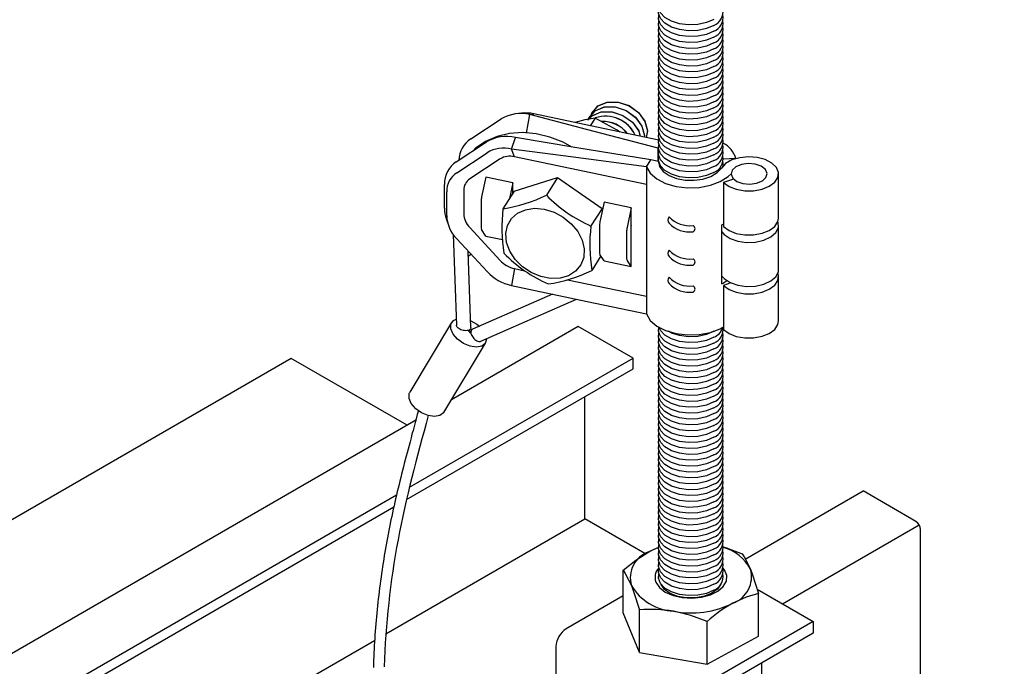
# Model space of a CAD drawing. Extents: x 0 to 282, y 0 to 195.
# Drawn here: x 41 to 77, y 40 to 64 of the extents above; entities that cross this region are included whole.
import ezdxf

# ---------------------------------------------------------------- set-up
doc = ezdxf.new("R2010")
doc.units = 0
for name, color, linetype in [('BBクリッパー', 7, 'CONTINUOUS'), ('天井ボード', 7, 'CONTINUOUS'), ('天井下地', 7, 'CONTINUOUS'), ('文字_図枠_寸法', 7, 'CONTINUOUS')]:
    doc.layers.add(name, color=color, linetype=linetype)

msp = doc.modelspace()

# ---------------------------------------------------------------- linework, layer by layer
at = {"layer": 'BBクリッパー', "linetype": 'CONTINUOUS'}
for p, q in [((61.588, 60.454), (61.586, 60.451)), ((57.159, 59.457), (58.261, 60.183)), ((59.004, 60.391), (58.787, 60.366)), ((59.185, 59.664), (59.303, 60.339)), ((59.303, 60.339), (59.443, 60.368)), ((61.476, 60.276), (61.474, 60.274)), ((61.674, 60.215), (61.498, 59.935)), ((58.638, 59.092), (58.777, 59.505)), ((56.633, 58.623), (57.735, 59.349)), ((58.744, 58.811), (58.638, 59.092)), ((63.976, 59.137), (63.968, 59.125)), ((63.968, 59.125), (63.976, 59.123)), ((63.968, 58.643), (63.968, 59.125)), ((56.65, 58.233), (57.752, 58.959)), ((58.222, 58.733), (57.12, 58.007)), ((63.538, 57.803), (58.744, 58.811)), ((63.538, 58.444), (63.699, 58.699)), ((63.976, 58.641), (63.699, 58.699)), ((66.787, 58.75), (66.329, 58.718)), ((66.787, 58.744), (66.787, 58.75)), ((63.538, 58.444), (63.538, 57.803)), ((63.986, 58.596), (63.99, 58.616)), ((57.703, 58.069), (57.551, 57.352)), ((58.686, 57.863), (57.703, 58.069)), ((58.731, 57.562), (60.312, 58.055)), ((60.312, 58.055), (59.908, 57.415)), ((60.312, 58.055), (61.925, 56.939)), ((66.699, 58.002), (66.337, 57.881)), ((68.337, 56.589), (68.337, 58.19)), ((56.201, 56.948), (56.201, 57.808)), ((56.905, 57.6), (56.905, 56.739)), ((58.686, 57.863), (58.567, 57.302)), ((58.686, 57.49), (58.686, 57.863)), ((63.538, 57.803), (63.538, 53.747)), ((66.337, 57.881), (66.337, 56.28)), ((56.283, 56.68), (56.283, 57.541)), ((58.731, 57.562), (58.327, 56.922)), ((57.533, 57.194), (57.533, 56.27)), ((61.925, 56.939), (61.521, 56.299)), ((62.003, 57.165), (61.851, 56.448)), ((61.925, 56.939), (61.928, 56.81)), ((62.986, 56.959), (62.003, 57.165)), ((62.986, 56.959), (62.834, 56.242)), ((62.986, 56.324), (62.986, 56.959)), ((56.272, 56.54), (56.343, 56.334)), ((57.12, 56.241), (58.222, 55.052)), ((57.703, 55.934), (57.551, 56.17)), ((61.833, 56.29), (61.833, 55.366)), ((62.986, 56.324), (62.977, 56.281)), ((62.977, 56.281), (62.977, 55.473)), ((62.986, 55.459), (62.986, 56.324)), ((66.275, 56.338), (66.329, 56.368)), ((66.275, 54.203), (66.275, 56.338)), ((68.337, 54.721), (68.337, 56.322)), ((56.519, 55.985), (56.638, 52.701)), ((57.752, 54.644), (56.65, 55.833)), ((57.703, 55.934), (58.315, 55.805)), ((62.815, 56.083), (62.815, 55.16)), ((62.986, 55.459), (62.977, 55.473)), ((62.986, 54.824), (62.986, 55.459)), ((57.165, 52.613), (57.065, 55.379)), ((57.169, 55.266), (57.071, 55.209)), ((61.884, 55.215), (61.553, 54.69)), ((62.003, 55.03), (61.851, 55.266)), ((58.744, 54.755), (58.638, 54.139)), ((58.744, 54.755), (59.113, 54.677)), ((62.003, 55.03), (62.986, 54.824)), ((62.986, 54.824), (62.834, 55.059)), ((68.337, 52.853), (68.337, 54.454)), ((60.665, 54.351), (63.538, 53.747)), ((66.604, 54.234), (66.337, 54.145)), ((66.337, 54.145), (66.337, 52.543)), ((60.12, 53.826), (57.221, 52.552)), ((57.529, 52.116), (61, 53.642)), ((63.538, 53.747), (63.538, 53.106)), ((56.462, 52.794), (54.943, 50.275)), ((57.088, 52.461), (57.153, 52.568)), ((57.179, 52.515), (57.114, 52.408)), ((56.175, 49.533), (57.693, 52.052)), ((57.732, 52.205), (57.732, 52.193))]:
    msp.add_line(p, q, dxfattribs=at)
for points in [[(61.567, 60.401), (61.788, 60.657), (62.12, 60.795), (62.514, 60.798), (62.91, 60.666), (63.25, 60.421), (63.482, 60.102), (63.573, 59.76), (63.522, 59.508)], [(61.598, 60.446), (61.778, 60.654), (62.112, 60.793), (62.509, 60.796), (62.907, 60.663), (63.249, 60.416), (63.483, 60.095), (63.575, 59.75), (63.526, 59.507)], [(61.446, 60.174), (61.554, 60.299), (61.889, 60.439), (62.285, 60.441), (62.684, 60.308), (63.026, 60.062), (63.26, 59.741), (63.31, 59.553)], [(61.455, 60.224), (61.676, 60.479), (62.008, 60.618), (62.402, 60.621), (62.798, 60.489), (63.138, 60.244), (63.371, 59.925), (63.462, 59.582), (63.45, 59.523)], [(61.455, 60.176), (61.564, 60.302), (61.896, 60.441), (62.29, 60.444), (62.686, 60.312), (63.026, 60.067), (63.259, 59.748), (63.311, 59.552)], [(61.486, 60.269), (61.666, 60.476), (62, 60.616), (62.397, 60.619), (62.796, 60.486), (63.138, 60.239), (63.372, 59.918), (63.463, 59.573), (63.453, 59.522)], [(61.536, 60.318), (61.554, 60.394), (61.596, 60.443)], [(63.968, 59.125), (61.356, 59.805), (59.303, 60.339)], [(63.983, 59.411), (61.505, 59.933), (59.443, 60.368)], [(61.674, 60.215), (61.3, 60.148), (60.946, 60.051)], [(61.424, 60.141), (61.442, 60.217), (61.484, 60.266)], [(61.429, 60.146), (61.443, 60.205), (61.485, 60.254)], [(61.541, 60.324), (61.555, 60.382), (61.597, 60.431)], [(62.566, 59.709), (62.475, 59.778), (61.674, 60.215)], [(60.828, 59.163), (60.514, 59.336), (60.03, 59.524), (59.536, 59.642), (59.043, 59.686), (58.565, 59.653), (58.112, 59.546), (57.698, 59.366), (57.332, 59.119), (57.227, 59.015)], [(63.699, 58.699), (60.943, 59.151), (58.777, 59.505)], [(63.538, 58.444), (60.794, 58.807), (58.638, 59.092)], [(66.337, 57.881), (66.537, 57.736), (66.802, 57.632), (67.11, 57.578), (67.431, 57.579), (67.737, 57.635), (68.001, 57.74), (68.199, 57.886), (68.313, 58.059), (68.333, 58.244), (68.258, 58.424), (68.093, 58.583), (67.854, 58.707), (67.563, 58.785), (67.245, 58.809), (66.928, 58.778), (66.642, 58.694), (66.412, 58.565), (66.258, 58.402)], [(63.538, 58.444), (63.677, 58.212), (63.914, 58.007), (64.233, 57.845), (64.614, 57.736), (65.031, 57.686), (65.456, 57.7), (65.86, 57.776), (66.218, 57.909), (66.504, 58.091), (66.611, 58.193)], [(63.976, 58.641), (64.018, 58.453), (64.15, 58.279), (64.359, 58.133), (64.63, 58.026), (64.942, 57.966), (65.271, 57.959), (65.59, 58.004), (65.875, 58.098), (66.103, 58.235), (66.258, 58.402)], [(63.988, 58.587), (63.99, 58.616)], [(67.879, 58.061), (67.918, 58.207), (67.858, 58.35), (67.707, 58.469), (67.489, 58.545), (67.237, 58.567), (66.989, 58.532), (66.783, 58.445), (66.651, 58.32), (66.612, 58.174), (66.673, 58.031), (66.823, 57.912), (67.041, 57.836), (67.294, 57.813), (67.541, 57.848), (67.747, 57.935), (67.879, 58.061)], [(59.827, 56.911), (60.183, 56.803), (60.517, 56.623), (60.81, 56.383), (61.043, 56.098), (61.201, 55.786), (61.274, 55.467), (61.258, 55.16), (61.153, 54.885), (60.967, 54.659), (60.711, 54.496), (60.4, 54.407), (60.056, 54.397), (59.698, 54.466), (59.35, 54.612), (59.034, 54.823), (58.769, 55.087), (58.572, 55.388), (58.456, 55.706), (58.427, 56.022), (58.488, 56.316), (58.635, 56.568), (58.858, 56.764), (59.143, 56.891), (59.473, 56.941), (59.827, 56.911)], [(66.337, 56.28), (66.537, 56.135), (66.802, 56.031), (67.11, 55.977), (67.431, 55.978), (67.737, 56.033), (68.001, 56.139), (68.199, 56.285), (68.313, 56.458), (68.337, 56.589)], [(66.275, 56.084), (66.361, 55.99), (66.576, 55.848), (66.855, 55.75), (67.171, 55.706), (67.497, 55.718), (67.801, 55.786), (68.055, 55.904), (68.237, 56.06), (68.328, 56.241), (68.321, 56.429), (68.312, 56.456)], [(66.281, 54.475), (66.361, 54.388), (66.576, 54.247), (66.855, 54.149), (67.171, 54.104), (67.497, 54.117), (67.801, 54.185), (68.055, 54.303), (68.237, 54.459), (68.328, 54.64), (68.337, 54.721)], [(66.337, 54.145), (66.537, 54), (66.802, 53.896), (67.11, 53.842), (67.431, 53.842), (67.737, 53.898), (68.001, 54.004), (68.199, 54.15), (68.313, 54.323), (68.333, 54.508), (68.312, 54.587)], [(58.638, 54.139), (61.382, 53.56), (63.538, 53.106)], [(63.538, 53.106), (63.677, 52.874), (63.914, 52.67), (64.233, 52.507), (64.614, 52.398), (65.031, 52.348), (65.456, 52.362), (65.86, 52.438), (66.218, 52.572), (66.318, 52.625)], [(57.732, 52.193), (57.685, 52.039), (57.556, 51.938), (57.363, 51.902), (57.131, 51.936), (56.892, 52.036), (56.678, 52.188), (56.518, 52.373), (56.433, 52.564), (56.435, 52.736), (56.525, 52.866), (56.63, 52.921)], [(57.165, 52.613), (57.164, 52.603), (57.158, 52.579), (57.144, 52.556), (57.123, 52.537), (57.095, 52.521), (57.061, 52.51), (57.023, 52.503), (56.98, 52.5), (56.935, 52.503), (56.889, 52.51), (56.844, 52.522), (56.8, 52.537), (56.76, 52.557), (56.723, 52.579), (56.692, 52.604), (56.668, 52.63), (56.65, 52.657), (56.64, 52.685), (56.638, 52.701)], [(57.156, 52.863), (57.375, 52.74), (57.472, 52.662)], [(66.337, 52.543), (66.537, 52.398), (66.802, 52.294), (67.11, 52.24), (67.431, 52.241), (67.737, 52.297), (68.001, 52.402), (68.199, 52.548), (68.313, 52.721), (68.337, 52.853)], [(57.221, 52.552), (57.208, 52.545), (57.188, 52.527), (57.173, 52.503), (57.164, 52.474), (57.162, 52.441), (57.166, 52.405), (57.177, 52.366), (57.194, 52.326), (57.216, 52.287), (57.243, 52.249), (57.274, 52.214), (57.308, 52.182), (57.344, 52.155), (57.381, 52.134), (57.418, 52.118), (57.454, 52.109), (57.487, 52.107), (57.517, 52.112), (57.529, 52.116)], [(56.175, 49.533), (56.167, 49.52), (56.038, 49.419), (55.845, 49.382), (55.613, 49.417), (55.373, 49.517), (55.159, 49.669), (54.999, 49.854), (54.915, 50.045), (54.917, 50.217), (54.943, 50.275)], [(55.255, 49.601), (55.215, 49.453), (55.175, 49.307), (55.136, 49.163), (55.098, 49.021), (55.061, 48.881), (55.023, 48.743), (54.987, 48.606), (54.951, 48.471), (54.915, 48.337), (54.88, 48.204), (54.846, 48.073), (54.811, 47.942), (54.778, 47.812), (54.744, 47.683), (54.711, 47.554), (54.679, 47.426), (54.646, 47.298), (54.615, 47.171), (54.583, 47.043), (54.552, 46.915), (54.521, 46.787), (54.49, 46.659), (54.46, 46.531), (54.43, 46.403), (54.401, 46.275), (54.372, 46.146), (54.343, 46.018), (54.315, 45.889), (54.287, 45.761), (54.26, 45.632), (54.234, 45.503), (54.208, 45.374), (54.182, 45.245), (54.157, 45.116), (54.132, 44.987), (54.108, 44.857), (54.085, 44.728), (54.062, 44.598), (54.039, 44.469), (54.017, 44.339), (53.996, 44.209), (53.975, 44.079), (53.955, 43.949), (53.936, 43.819), (53.917, 43.689), (53.898, 43.558), (53.88, 43.428), (53.863, 43.298), (53.846, 43.167), (53.83, 43.036), (53.814, 42.906), (53.799, 42.775), (53.784, 42.644), (53.77, 42.513), (53.757, 42.383), (53.744, 42.252), (53.732, 42.121), (53.72, 41.99), (53.709, 41.858), (53.698, 41.727), (53.688, 41.596), (53.679, 41.465), (53.67, 41.334), (53.661, 41.202), (53.654, 41.071), (53.647, 40.939), (53.64, 40.808), (53.634, 40.677), (53.629, 40.545), (53.624, 40.414), (53.62, 40.282)], [(55.613, 49.417), (55.537, 49.137), (55.461, 48.857), (55.386, 48.577), (55.311, 48.297), (55.236, 48.017), (55.163, 47.737), (55.091, 47.456), (55.02, 47.175), (54.95, 46.894), (54.882, 46.612), (54.816, 46.33), (54.752, 46.048), (54.689, 45.765), (54.63, 45.481), (54.572, 45.197), (54.517, 44.912), (54.465, 44.627), (54.416, 44.341), (54.369, 44.055), (54.325, 43.768), (54.283, 43.481), (54.245, 43.193), (54.209, 42.905), (54.176, 42.617), (54.146, 42.328), (54.118, 42.039), (54.093, 41.75), (54.072, 41.461), (54.053, 41.171), (54.036, 40.882), (54.023, 40.592), (54.013, 40.302)]]:
    msp.add_lwpolyline(points, dxfattribs=at)
for centre, radius, start, end in [((58.971, 59), 1.38, 76.0571, 120.9714), ((59.152, 59.028), 1.372, 77.7416, 96.1681), ((62.055, 59.095), 1.186, 24.657, 108.3539), ((62.049, 59.091), 1.189, 24.8683, 107.9205), ((61.974, 59.003), 1.087, 36.5261, 93.5628), ((61.971, 58.999), 1.089, 36.8126, 93.1845), ((57.679, 58.66), 0.952, 123.1491, 178.452), ((58.445, 58.166), 1.38, 76.0571, 120.9714), ((58.355, 57.954), 1.173, 76.0573, 120.9716), ((65.897, 58.475), 0.932, 17.2059, 62.7252), ((58.577, 58.142), 0.69, 76.0563, 120.9726), ((57.156, 57.824), 0.955, 123.2026, 180.9739), ((65.798, 58.52), 0.525, 354.3725, 10.5602), ((57.094, 57.554), 0.811, 123.2024, 180.9748), ((57.382, 57.608), 0.477, 123.2063, 180.9703), ((58.319, 57.184), 0.786, 167.6115, 179.2305), ((57.448, 62.52), 5.667, 278.9229, 295.7229), ((63.523, 60.915), 5.032, 224.0808, 246.5565), ((57.47, 56.959), 1.269, 180.4951, 199.2617), ((64.186, 56.234), 5.899, 173.3065, 188.9858), ((57.559, 56.73), 1.277, 182.2334, 224.6132), ((57.655, 56.769), 0.751, 182.2381, 224.6087), ((64.504, 56.512), 0.184, 141.5415, 218.4585), ((65.115, 57.361), 1.053, 224.1836, 276.3828), ((57.737, 56.256), 0.204, 175.8454, 204.7642), ((67.38, 55.611), 5.899, 173.3065, 188.9858), ((62.62, 56.279), 0.788, 167.6183, 179.2163), ((63.602, 56.073), 0.787, 167.6146, 179.22), ((65.097, 57.103), 1.02, 223.7464, 277.6103), ((65.178, 56.203), 0.124, 295.8721, 63.7451), ((61.984, 58.827), 5.048, 224.1177, 246.5195), ((62.036, 55.352), 0.204, 175.8658, 204.7572), ((63.019, 55.145), 0.204, 175.8553, 204.7678), ((64.504, 55.304), 0.184, 141.5415, 218.4585), ((65.115, 56.153), 1.053, 224.1836, 276.3828), ((65.097, 55.894), 1.02, 223.7464, 277.6103), ((65.178, 54.995), 0.124, 295.8721, 63.7451), ((58.957, 55.734), 1.002, 222.884, 257.7312), ((59, 55.803), 1.703, 222.885, 257.7318), ((59.21, 59.419), 5.278, 278.2978, 296.3477), ((64.504, 54.322), 0.184, 141.5415, 218.4585), ((65.115, 55.17), 1.053, 224.1836, 276.3828), ((65.097, 54.912), 1.02, 223.7464, 277.6103), ((65.178, 54.013), 0.124, 295.8721, 63.7451), ((65.596, 55.475), 1.442, 298.1011, 306.5279)]:
    msp.add_arc(centre, radius, start, end, dxfattribs=at)
at = {"layer": '天井ボード', "linetype": 'CONTINUOUS'}
for p, q in [((50.638, 51.495), (35.663, 42.851)), ((54.846, 49.066), (50.638, 51.495))]:
    msp.add_line(p, q, dxfattribs=at)
at = {"layer": '天井下地', "color": 7, "linetype": 'CONTINUOUS'}
for p, q in [((61.063, 52.655), (56.452, 49.993)), ((63.053, 51.506), (61.063, 52.655)), ((54.932, 46.818), (63.053, 51.506)), ((63.053, 51.12), (63.053, 51.506)), ((54.825, 46.37), (63.053, 51.12)), ((61.299, 45.67), (61.299, 50.108)), ((55.189, 49.264), (40.167, 40.592)), ((42.157, 39.443), (54.464, 46.548)), ((67.129, 44.215), (71.406, 46.684)), ((73.327, 45.575), (71.406, 46.684)), ((42.491, 39.25), (54.362, 46.103)), ((54.074, 41.5), (61.299, 45.67)), ((63.476, 44.414), (61.299, 45.67)), ((68.483, 42.585), (73.446, 45.451)), ((73.494, 38.437), (73.494, 45.286)), ((62.692, 42.262), (62.692, 43.808)), ((64.071, 43.287), (64.064, 43.305)), ((67.563, 43.117), (69.59, 41.946)), ((67.612, 41.417), (67.612, 42.963)), ((67.612, 41.417), (67.612, 42.963)), ((62.692, 42.875), (60.622, 41.68)), ((63.289, 40.821), (62.692, 42.262)), ((63.289, 40.821), (63.289, 42.367)), ((69.59, 41.946), (64.875, 39.225)), ((65.748, 40.399), (65.748, 41.945)), ((69.59, 41.946), (69.59, 41.519)), ((69.59, 41.519), (65.06, 38.904)), ((46.335, 37.032), (53.665, 41.263)), ((65.748, 40.399), (67.612, 41.417)), ((60.252, 41.039), (60.252, 30.464)), ((63.289, 40.821), (65.748, 40.399)), ((67.717, 40.439), (67.717, 39.912))]:
    msp.add_line(p, q, dxfattribs=at)
for points in [[(65.984, 63.794), (65.716, 63.678), (65.402, 63.611), (65.068, 63.597), (64.741, 63.638), (64.447, 63.731), (64.21, 63.867), (64.05, 64.037), (63.978, 64.226), (63.99, 64.381)], [(65.984, 63.58), (65.716, 63.465), (65.402, 63.397), (65.068, 63.383), (64.741, 63.424), (64.447, 63.517), (64.21, 63.654), (64.05, 63.823), (63.978, 64.012), (63.99, 64.168)], [(65.984, 63.367), (65.716, 63.251), (65.402, 63.184), (65.068, 63.17), (64.741, 63.211), (64.447, 63.304), (64.21, 63.44), (64.05, 63.61), (63.978, 63.799), (63.99, 63.954)], [(65.984, 63.153), (65.716, 63.038), (65.402, 62.97), (65.068, 62.956), (64.741, 62.997), (64.447, 63.09), (64.21, 63.227), (64.05, 63.396), (63.978, 63.585), (63.99, 63.741)], [(65.984, 63.153), (65.716, 63.038), (65.402, 62.97), (65.068, 62.956), (64.741, 62.997), (64.447, 63.09), (64.21, 63.227), (64.05, 63.396), (63.978, 63.585), (63.99, 63.741)], [(65.984, 62.94), (65.716, 62.824), (65.402, 62.757), (65.068, 62.743), (64.741, 62.784), (64.447, 62.876), (64.21, 63.013), (64.05, 63.183), (63.978, 63.372), (63.99, 63.527)], [(65.984, 62.726), (65.716, 62.611), (65.402, 62.543), (65.068, 62.529), (64.741, 62.57), (64.447, 62.663), (64.21, 62.8), (64.05, 62.969), (63.978, 63.158), (63.99, 63.314)], [(65.984, 62.513), (65.716, 62.397), (65.402, 62.329), (65.068, 62.316), (64.741, 62.357), (64.447, 62.449), (64.21, 62.586), (64.05, 62.756), (63.978, 62.945), (63.99, 63.1)], [(65.984, 62.299), (65.716, 62.184), (65.402, 62.116), (65.068, 62.102), (64.741, 62.143), (64.447, 62.236), (64.21, 62.373), (64.05, 62.542), (63.978, 62.731), (63.99, 62.886)], [(65.984, 62.086), (65.716, 61.97), (65.402, 61.902), (65.068, 61.889), (64.741, 61.93), (64.447, 62.022), (64.21, 62.159), (64.05, 62.329), (63.978, 62.518), (63.99, 62.673)], [(65.984, 61.872), (65.716, 61.757), (65.402, 61.689), (65.068, 61.675), (64.741, 61.716), (64.447, 61.809), (64.21, 61.946), (64.05, 62.115), (63.978, 62.304), (63.99, 62.459)], [(65.984, 61.872), (65.716, 61.757), (65.402, 61.689), (65.068, 61.675), (64.741, 61.716), (64.447, 61.809), (64.21, 61.946), (64.05, 62.115), (63.978, 62.304), (63.99, 62.459)], [(65.984, 61.659), (65.716, 61.543), (65.402, 61.475), (65.068, 61.462), (64.741, 61.503), (64.447, 61.595), (64.21, 61.732), (64.05, 61.902), (63.978, 62.091), (63.99, 62.246)], [(65.984, 61.445), (65.716, 61.33), (65.402, 61.262), (65.068, 61.248), (64.741, 61.289), (64.447, 61.382), (64.21, 61.519), (64.05, 61.688), (63.978, 61.877), (63.99, 62.032)], [(65.984, 61.232), (65.716, 61.116), (65.402, 61.048), (65.068, 61.035), (64.741, 61.076), (64.447, 61.168), (64.21, 61.305), (64.05, 61.475), (63.978, 61.664), (63.99, 61.819)], [(65.984, 61.018), (65.716, 60.902), (65.402, 60.835), (65.068, 60.821), (64.741, 60.862), (64.447, 60.955), (64.21, 61.092), (64.05, 61.261), (63.978, 61.45), (63.99, 61.605)], [(65.984, 60.805), (65.716, 60.689), (65.402, 60.621), (65.068, 60.608), (64.741, 60.649), (64.447, 60.741), (64.21, 60.878), (64.05, 61.048), (63.978, 61.237), (63.99, 61.392)], [(65.984, 60.591), (65.716, 60.475), (65.402, 60.408), (65.068, 60.394), (64.741, 60.435), (64.447, 60.528), (64.21, 60.665), (64.05, 60.834), (63.978, 61.023), (63.99, 61.178)], [(65.984, 60.378), (65.716, 60.262), (65.402, 60.194), (65.068, 60.181), (64.741, 60.222), (64.447, 60.314), (64.21, 60.451), (64.05, 60.621), (63.978, 60.81), (63.99, 60.965)], [(65.984, 60.378), (65.716, 60.262), (65.402, 60.194), (65.068, 60.181), (64.741, 60.222), (64.447, 60.314), (64.21, 60.451), (64.05, 60.621), (63.978, 60.81), (63.99, 60.965)], [(65.984, 60.164), (65.716, 60.048), (65.402, 59.981), (65.068, 59.967), (64.741, 60.008), (64.447, 60.101), (64.21, 60.238), (64.05, 60.407), (63.978, 60.596), (63.99, 60.751)], [(65.984, 59.951), (65.716, 59.835), (65.402, 59.767), (65.068, 59.754), (64.741, 59.795), (64.447, 59.887), (64.21, 60.024), (64.05, 60.194), (63.978, 60.383), (63.99, 60.538)], [(65.984, 59.737), (65.716, 59.621), (65.402, 59.554), (65.068, 59.54), (64.741, 59.581), (64.447, 59.674), (64.21, 59.811), (64.05, 59.98), (63.978, 60.169), (63.99, 60.324)], [(65.984, 59.524), (65.716, 59.408), (65.402, 59.34), (65.068, 59.327), (64.741, 59.368), (64.447, 59.46), (64.21, 59.597), (64.05, 59.767), (63.978, 59.956), (63.99, 60.111)], [(65.984, 59.31), (65.716, 59.194), (65.402, 59.127), (65.068, 59.113), (64.741, 59.154), (64.447, 59.247), (64.21, 59.383), (64.05, 59.553), (63.978, 59.742), (63.99, 59.897)], [(65.984, 59.097), (65.716, 58.981), (65.402, 58.913), (65.068, 58.9), (64.741, 58.941), (64.447, 59.033), (64.21, 59.17), (64.05, 59.34), (63.978, 59.529), (63.99, 59.684)], [(65.984, 59.097), (65.716, 58.981), (65.402, 58.913), (65.068, 58.9), (64.741, 58.941), (64.447, 59.033), (64.21, 59.17), (64.05, 59.34), (63.978, 59.529), (63.99, 59.684)], [(65.984, 58.883), (65.716, 58.767), (65.402, 58.7), (65.068, 58.686), (64.741, 58.727), (64.447, 58.82), (64.21, 58.956), (64.05, 59.126), (63.978, 59.315), (63.99, 59.47)], [(65.984, 58.67), (65.716, 58.554), (65.402, 58.486), (65.068, 58.472), (64.741, 58.514), (64.447, 58.606), (64.21, 58.743), (64.05, 58.913), (63.978, 59.102), (63.99, 59.257)], [(65.984, 58.456), (65.716, 58.34), (65.402, 58.273), (65.068, 58.259), (64.741, 58.3), (64.447, 58.393), (64.21, 58.529), (64.05, 58.699), (63.978, 58.888), (63.99, 59.043)], [(65.984, 58.243), (65.716, 58.127), (65.402, 58.059), (65.068, 58.045), (64.741, 58.087), (64.447, 58.179), (64.21, 58.316), (64.05, 58.486), (63.978, 58.675), (63.99, 58.83)], [(65.984, 52.051), (65.716, 51.935), (65.402, 51.867), (65.068, 51.854), (64.741, 51.895), (64.447, 51.987), (64.21, 52.124), (64.05, 52.294), (63.978, 52.483), (63.99, 52.631)], [(65.984, 52.051), (65.716, 51.935), (65.402, 51.867), (65.068, 51.854), (64.741, 51.895), (64.447, 51.987), (64.21, 52.124), (64.05, 52.294), (63.978, 52.483), (63.99, 52.631)], [(65.984, 52.264), (65.716, 52.148), (65.402, 52.081), (65.068, 52.067), (64.741, 52.108), (64.447, 52.201), (64.21, 52.338), (64.05, 52.507), (64.006, 52.623)], [(65.984, 51.837), (65.716, 51.721), (65.402, 51.654), (65.068, 51.64), (64.741, 51.681), (64.447, 51.774), (64.21, 51.911), (64.05, 52.08), (63.978, 52.269), (63.99, 52.424)], [(65.984, 51.624), (65.716, 51.508), (65.402, 51.44), (65.068, 51.427), (64.741, 51.468), (64.447, 51.56), (64.21, 51.697), (64.05, 51.867), (63.978, 52.056), (63.99, 52.211)], [(65.984, 52.478), (65.716, 52.362), (65.402, 52.294), (65.068, 52.281), (64.741, 52.322), (64.447, 52.414), (64.338, 52.477)], [(65.984, 51.41), (65.716, 51.294), (65.402, 51.227), (65.068, 51.213), (64.741, 51.254), (64.447, 51.347), (64.21, 51.484), (64.05, 51.653), (63.978, 51.842), (63.99, 51.997)], [(65.984, 51.197), (65.716, 51.081), (65.402, 51.013), (65.068, 51), (64.741, 51.041), (64.447, 51.133), (64.21, 51.27), (64.05, 51.44), (63.978, 51.629), (63.99, 51.784)], [(65.984, 50.983), (65.716, 50.867), (65.402, 50.8), (65.068, 50.786), (64.741, 50.827), (64.447, 50.92), (64.21, 51.057), (64.05, 51.226), (63.978, 51.415), (63.99, 51.57)], [(65.984, 50.77), (65.716, 50.654), (65.402, 50.586), (65.068, 50.573), (64.741, 50.614), (64.447, 50.706), (64.21, 50.843), (64.05, 51.013), (63.978, 51.202), (63.99, 51.357)], [(65.984, 50.77), (65.716, 50.654), (65.402, 50.586), (65.068, 50.573), (64.741, 50.614), (64.447, 50.706), (64.21, 50.843), (64.05, 51.013), (63.978, 51.202), (63.99, 51.357)], [(65.984, 50.556), (65.716, 50.44), (65.402, 50.373), (65.068, 50.359), (64.741, 50.4), (64.447, 50.493), (64.21, 50.63), (64.05, 50.799), (63.978, 50.988), (63.99, 51.143)], [(65.984, 50.343), (65.716, 50.227), (65.402, 50.159), (65.068, 50.146), (64.741, 50.187), (64.447, 50.279), (64.21, 50.416), (64.05, 50.586), (63.978, 50.775), (63.99, 50.93)], [(65.984, 50.129), (65.716, 50.013), (65.402, 49.946), (65.068, 49.932), (64.741, 49.973), (64.447, 50.066), (64.21, 50.202), (64.05, 50.372), (63.978, 50.561), (63.99, 50.716)], [(65.984, 49.916), (65.716, 49.8), (65.402, 49.732), (65.068, 49.719), (64.741, 49.76), (64.447, 49.852), (64.21, 49.989), (64.05, 50.159), (63.978, 50.348), (63.99, 50.503)], [(65.984, 49.702), (65.716, 49.586), (65.402, 49.519), (65.068, 49.505), (64.741, 49.546), (64.447, 49.639), (64.21, 49.775), (64.05, 49.945), (63.978, 50.134), (63.99, 50.289)], [(65.984, 49.489), (65.716, 49.373), (65.402, 49.305), (65.068, 49.291), (64.741, 49.333), (64.447, 49.425), (64.21, 49.562), (64.05, 49.732), (63.978, 49.921), (63.99, 50.076)], [(65.984, 49.275), (65.716, 49.159), (65.402, 49.092), (65.068, 49.078), (64.741, 49.119), (64.447, 49.212), (64.21, 49.348), (64.05, 49.518), (63.978, 49.707), (63.99, 49.862)], [(65.984, 49.275), (65.716, 49.159), (65.402, 49.092), (65.068, 49.078), (64.741, 49.119), (64.447, 49.212), (64.21, 49.348), (64.05, 49.518), (63.978, 49.707), (63.99, 49.862)], [(65.984, 49.062), (65.716, 48.946), (65.402, 48.878), (65.068, 48.864), (64.741, 48.906), (64.447, 48.998), (64.21, 49.135), (64.05, 49.305), (63.978, 49.494), (63.99, 49.649)], [(65.984, 48.848), (65.716, 48.732), (65.402, 48.665), (65.068, 48.651), (64.741, 48.692), (64.447, 48.785), (64.21, 48.921), (64.05, 49.091), (63.978, 49.28), (63.99, 49.435)], [(65.984, 48.635), (65.716, 48.519), (65.402, 48.451), (65.068, 48.437), (64.741, 48.479), (64.447, 48.571), (64.21, 48.708), (64.05, 48.878), (63.978, 49.067), (63.99, 49.222)], [(65.984, 48.421), (65.716, 48.305), (65.402, 48.238), (65.068, 48.224), (64.741, 48.265), (64.447, 48.358), (64.21, 48.494), (64.05, 48.664), (63.978, 48.853), (63.99, 49.008)], [(65.984, 48.208), (65.716, 48.092), (65.402, 48.024), (65.068, 48.01), (64.741, 48.052), (64.447, 48.144), (64.21, 48.281), (64.05, 48.451), (63.978, 48.64), (63.99, 48.795)], [(65.984, 47.994), (65.716, 47.878), (65.402, 47.811), (65.068, 47.797), (64.741, 47.838), (64.447, 47.931), (64.21, 48.067), (64.05, 48.237), (63.978, 48.426), (63.99, 48.581)], [(65.984, 47.994), (65.716, 47.878), (65.402, 47.811), (65.068, 47.797), (64.741, 47.838), (64.447, 47.931), (64.21, 48.067), (64.05, 48.237), (63.978, 48.426), (63.99, 48.581)], [(65.984, 47.781), (65.716, 47.665), (65.402, 47.597), (65.068, 47.583), (64.741, 47.624), (64.447, 47.717), (64.21, 47.854), (64.05, 48.024), (63.978, 48.212), (63.99, 48.368)], [(65.984, 47.567), (65.716, 47.451), (65.402, 47.384), (65.068, 47.37), (64.741, 47.411), (64.447, 47.504), (64.21, 47.64), (64.05, 47.81), (63.978, 47.999), (63.99, 48.154)], [(65.984, 47.354), (65.716, 47.238), (65.402, 47.17), (65.068, 47.156), (64.741, 47.197), (64.447, 47.29), (64.21, 47.427), (64.05, 47.597), (63.978, 47.785), (63.99, 47.941)], [(65.984, 47.14), (65.716, 47.024), (65.402, 46.957), (65.068, 46.943), (64.741, 46.984), (64.447, 47.077), (64.21, 47.213), (64.05, 47.383), (63.978, 47.572), (63.99, 47.727)], [(65.984, 46.927), (65.716, 46.811), (65.402, 46.743), (65.068, 46.729), (64.741, 46.77), (64.447, 46.863), (64.21, 47), (64.05, 47.17), (63.978, 47.358), (63.99, 47.514)], [(65.984, 46.713), (65.716, 46.597), (65.402, 46.53), (65.068, 46.516), (64.741, 46.557), (64.447, 46.65), (64.21, 46.786), (64.05, 46.956), (63.978, 47.145), (63.99, 47.3)], [(65.984, 46.5), (65.716, 46.384), (65.402, 46.316), (65.068, 46.302), (64.741, 46.343), (64.447, 46.436), (64.21, 46.573), (64.05, 46.742), (63.978, 46.931), (63.99, 47.087)], [(65.984, 46.5), (65.716, 46.384), (65.402, 46.316), (65.068, 46.302), (64.741, 46.343), (64.447, 46.436), (64.21, 46.573), (64.05, 46.742), (63.978, 46.931), (63.99, 47.087)], [(65.984, 46.286), (65.716, 46.17), (65.402, 46.103), (65.068, 46.089), (64.741, 46.13), (64.447, 46.223), (64.21, 46.359), (64.05, 46.529), (63.978, 46.718), (63.99, 46.873)], [(65.984, 46.073), (65.716, 45.957), (65.402, 45.889), (65.068, 45.875), (64.741, 45.916), (64.447, 46.009), (64.21, 46.146), (64.05, 46.315), (63.978, 46.504), (63.99, 46.66)], [(65.984, 45.859), (65.716, 45.743), (65.402, 45.676), (65.068, 45.662), (64.741, 45.703), (64.447, 45.796), (64.21, 45.932), (64.05, 46.102), (63.978, 46.291), (63.99, 46.446)], [(65.984, 45.645), (65.716, 45.53), (65.402, 45.462), (65.068, 45.448), (64.741, 45.489), (64.447, 45.582), (64.21, 45.719), (64.05, 45.888), (63.978, 46.077), (63.99, 46.233)], [(65.984, 45.432), (65.716, 45.316), (65.402, 45.249), (65.068, 45.235), (64.741, 45.276), (64.447, 45.369), (64.21, 45.505), (64.05, 45.675), (63.978, 45.864), (63.99, 46.019)], [(65.984, 45.218), (65.716, 45.103), (65.402, 45.035), (65.068, 45.021), (64.741, 45.062), (64.447, 45.155), (64.21, 45.292), (64.05, 45.461), (63.978, 45.65), (63.99, 45.806)], [(65.984, 45.218), (65.716, 45.103), (65.402, 45.035), (65.068, 45.021), (64.741, 45.062), (64.447, 45.155), (64.21, 45.292), (64.05, 45.461), (63.978, 45.65), (63.99, 45.806)], [(65.984, 45.005), (65.716, 44.889), (65.402, 44.822), (65.068, 44.808), (64.741, 44.849), (64.447, 44.941), (64.21, 45.078), (64.05, 45.248), (63.978, 45.437), (63.99, 45.592)], [(65.984, 44.791), (65.716, 44.676), (65.402, 44.608), (65.068, 44.594), (64.741, 44.635), (64.447, 44.728), (64.21, 44.865), (64.05, 45.034), (63.978, 45.223), (63.99, 45.379)], [(65.984, 44.578), (65.716, 44.462), (65.402, 44.394), (65.068, 44.381), (64.741, 44.422), (64.447, 44.514), (64.21, 44.651), (64.05, 44.821), (63.978, 45.01), (63.99, 45.165)], [(65.984, 44.364), (65.716, 44.249), (65.402, 44.181), (65.068, 44.167), (64.741, 44.208), (64.447, 44.301), (64.21, 44.438), (64.05, 44.607), (63.978, 44.796), (63.99, 44.951)], [(65.984, 44.151), (65.716, 44.035), (65.402, 43.967), (65.068, 43.954), (64.741, 43.995), (64.447, 44.087), (64.21, 44.224), (64.05, 44.394), (63.978, 44.583), (63.99, 44.738)], [(62.692, 43.808), (63.149, 44.175), (63.624, 44.48)], [(63.624, 44.48), (63.69, 44.515), (63.983, 44.642)], [(63.624, 44.48), (63.848, 44.587), (63.976, 44.636)], [(65.984, 43.937), (65.716, 43.822), (65.402, 43.754), (65.068, 43.74), (64.741, 43.781), (64.447, 43.874), (64.21, 44.011), (64.05, 44.18), (63.978, 44.369), (63.99, 44.524)], [(66.307, 44.651), (66.445, 44.615), (67.016, 44.404)], [(67.016, 44.404), (67.091, 44.291), (67.314, 43.846)], [(65.984, 43.724), (65.716, 43.608), (65.402, 43.54), (65.068, 43.527), (64.741, 43.568), (64.447, 43.66), (64.21, 43.797), (64.05, 43.967), (63.978, 44.156), (63.99, 44.311)], [(65.984, 43.51), (65.716, 43.395), (65.402, 43.327), (65.068, 43.313), (64.741, 43.354), (64.447, 43.447), (64.21, 43.584), (64.05, 43.753), (63.978, 43.942), (63.99, 44.097)], [(62.692, 43.808), (62.768, 43.695), (62.99, 43.25)], [(63.881, 43.372), (64.01, 43.181), (64.223, 43.017), (64.506, 42.892), (64.837, 42.815), (65.191, 42.793), (65.542, 42.827), (65.864, 42.915), (66.134, 43.049), (66.33, 43.221), (66.44, 43.416), (66.453, 43.622), (66.371, 43.821), (66.31, 43.898)], [(65.984, 43.297), (65.716, 43.181), (65.402, 43.113), (65.068, 43.1), (64.741, 43.141), (64.447, 43.233), (64.21, 43.37), (64.05, 43.54), (63.978, 43.729), (63.99, 43.884)], [(65.984, 43.083), (65.716, 42.967), (65.402, 42.9), (65.068, 42.886), (64.741, 42.927), (64.447, 43.02), (64.21, 43.157), (64.05, 43.326), (63.978, 43.515), (63.99, 43.67)], [(67.314, 43.846), (67.395, 43.637), (67.612, 42.963)], [(66.24, 43.305), (66.238, 43.299), (66.12, 43.121), (65.916, 42.97), (65.644, 42.861), (65.329, 42.802), (64.998, 42.8), (64.68, 42.855), (64.405, 42.961), (64.195, 43.109), (64.071, 43.287)], [(62.99, 43.25), (63.072, 43.041), (63.289, 42.367)], [(67.612, 42.963), (67.156, 42.831), (66.68, 42.616)], [(65.748, 41.945), (65.146, 42.166), (64.518, 42.318)]]:
    msp.add_lwpolyline(points, dxfattribs=at)
for centre, radius, start, end in [((65.798, 64.071), 0.525, 290.7564, 10.5602), ((65.798, 63.858), 0.525, 290.7564, 10.5602), ((65.798, 63.644), 0.525, 290.7564, 10.5602), ((65.798, 63.644), 0.525, 290.7564, 10.5602), ((65.798, 63.431), 0.525, 290.7564, 10.5602), ((65.798, 63.217), 0.525, 290.7564, 10.5602), ((65.798, 63.004), 0.525, 290.7564, 10.5602), ((65.798, 62.79), 0.525, 290.7564, 10.5602), ((65.798, 62.577), 0.525, 290.7564, 10.5602), ((65.798, 62.363), 0.525, 290.7564, 10.5602), ((65.798, 62.363), 0.525, 290.7564, 10.5602), ((65.798, 62.15), 0.525, 290.7564, 10.5602), ((65.798, 61.936), 0.525, 290.7564, 10.5602), ((65.798, 61.723), 0.525, 290.7564, 10.5602), ((65.798, 61.509), 0.525, 290.7564, 10.5602), ((65.798, 61.296), 0.525, 290.7564, 10.5602), ((65.798, 61.082), 0.525, 290.7564, 10.5602), ((65.798, 60.869), 0.525, 290.7564, 10.5602), ((65.798, 60.869), 0.525, 290.7564, 10.5602), ((65.798, 60.655), 0.525, 290.7564, 10.5602), ((65.798, 60.442), 0.525, 290.7564, 10.5602), ((65.798, 60.228), 0.525, 290.7564, 10.5602), ((65.798, 60.015), 0.525, 290.7564, 10.5602), ((65.798, 59.801), 0.525, 290.7564, 10.5602), ((65.798, 59.588), 0.525, 290.7564, 10.5602), ((65.798, 59.588), 0.525, 290.7564, 10.5602), ((65.798, 59.374), 0.525, 290.7564, 10.5602), ((65.798, 59.161), 0.525, 290.7564, 10.5602), ((65.798, 58.947), 0.525, 290.7564, 10.5602), ((65.798, 58.734), 0.525, 290.7564, 10.5602), ((65.798, 52.542), 0.525, 290.7564, 9.0371), ((65.798, 52.542), 0.525, 290.7564, 9.0371), ((65.798, 52.755), 0.525, 290.7564, 344.836), ((65.798, 52.969), 0.525, 290.7564, 299.2364), ((65.798, 52.328), 0.525, 290.7564, 10.5602), ((65.798, 52.115), 0.525, 290.7564, 10.5602), ((65.798, 51.901), 0.525, 290.7564, 10.5602), ((65.798, 51.688), 0.525, 290.7564, 10.5602), ((65.798, 51.474), 0.525, 290.7564, 10.5602), ((65.798, 51.261), 0.525, 290.7564, 10.5602), ((65.798, 51.261), 0.525, 290.7564, 10.5602), ((65.798, 51.047), 0.525, 290.7564, 10.5602), ((65.798, 50.834), 0.525, 290.7564, 10.5602), ((65.798, 50.62), 0.525, 290.7564, 10.5602), ((65.798, 50.407), 0.525, 290.7564, 10.5602), ((65.798, 50.193), 0.525, 290.7564, 10.5602), ((65.798, 49.98), 0.525, 290.7564, 10.5602), ((65.798, 49.766), 0.525, 290.7564, 10.5602), ((65.798, 49.766), 0.525, 290.7564, 10.5602), ((65.798, 49.553), 0.525, 290.7564, 10.5602), ((65.798, 49.339), 0.525, 290.7564, 10.5602), ((65.798, 49.126), 0.525, 290.7564, 10.5602), ((65.798, 48.912), 0.525, 290.7564, 10.5602), ((65.798, 48.699), 0.525, 290.7564, 10.5602), ((65.798, 48.485), 0.525, 290.7564, 10.5602), ((65.798, 48.485), 0.525, 290.7564, 10.5602), ((65.798, 48.271), 0.525, 290.7564, 10.5602), ((65.798, 48.058), 0.525, 290.7564, 10.5602), ((65.798, 47.844), 0.525, 290.7564, 10.5602), ((65.798, 47.631), 0.525, 290.7564, 10.5602), ((65.798, 47.417), 0.525, 290.7564, 10.5602), ((65.798, 47.204), 0.525, 290.7564, 10.5602), ((65.798, 46.99), 0.525, 290.7564, 10.5602), ((65.798, 46.99), 0.525, 290.7564, 10.5602), ((65.798, 46.777), 0.525, 290.7564, 10.5602), ((65.798, 46.563), 0.525, 290.7564, 10.5602), ((65.798, 46.35), 0.525, 290.7564, 10.5602), ((65.798, 46.136), 0.525, 290.7564, 10.5602), ((65.798, 45.923), 0.525, 290.7564, 10.5602), ((65.798, 45.709), 0.525, 290.7564, 10.5602), ((65.798, 45.709), 0.525, 290.7564, 10.5602), ((65.798, 45.496), 0.525, 290.7564, 10.5602), ((73.131, 45.269), 0.363, 2.6083, 57.3923), ((65.798, 45.282), 0.525, 290.7564, 10.5602), ((65.798, 45.069), 0.525, 290.7564, 10.5602), ((65.798, 44.855), 0.525, 290.7564, 10.5602), ((65.798, 44.642), 0.525, 290.7564, 10.5602), ((63.956, 43.53), 1.005, 109.2703, 196.2096), ((65.798, 44.428), 0.525, 290.7564, 10.5602), ((65.893, 43.085), 1.612, 28.1878, 74.3289), ((65.798, 44.215), 0.525, 290.7564, 10.5602), ((65.798, 44.001), 0.525, 290.7564, 10.5602), ((64.338, 43.549), 0.49, 134.4874, 201.0835), ((65.798, 43.788), 0.525, 290.7564, 10.5602), ((65.798, 43.574), 0.525, 290.7564, 10.5602), ((66.348, 43.565), 1.005, 289.2707, 16.2095), ((64.657, 44.265), 1.952, 211.3411, 265.9162), ((65.151, 45.717), 3.458, 259.4563, 296.2468), ((69.146, 38.211), 5.048, 119.2419, 132.3061), ((63.71, 37.505), 4.88, 80.4685, 94.959), ((61.055, 41.003), 0.804, 122.606, 177.3939)]:
    msp.add_arc(centre, radius, start, end, dxfattribs=at)
at = {"layer": '文字_図枠_寸法', "linetype": 'CONTINUOUS'}
msp.add_circle((46.509, 45.366), 39.18, dxfattribs=at)

doc.saveas('drawing.dxf')
